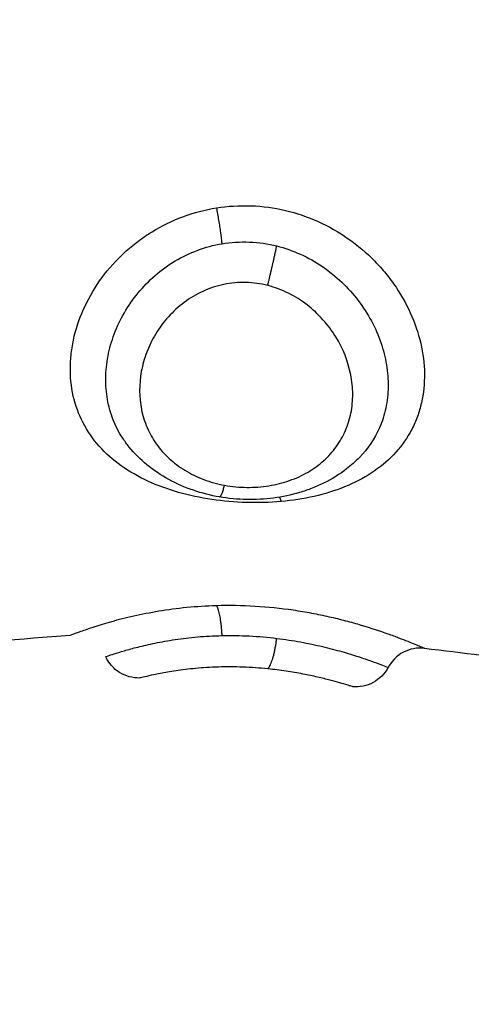
# Model space of a CAD drawing. Units: millimetres. Extents: x 1890.7 to 1908.5, y 7469.4 to 7485.4.
# Drawn here: x 1895.6 to 1895.6, y 7474.5 to 7474.5 of the extents above; entities that cross this region are included whole.
import ezdxf

# ---------------------------------------------------------------- set-up
doc = ezdxf.new("R2010")
doc.units = ezdxf.units.MM
doc.layers.add('DIASTASEIS', color=253, linetype='Continuous', lineweight=5)
doc.layers.add('Make2D$Visible$Curves', color=7, linetype='Continuous')
doc.layers.add('Make2D$Visible$Tangents', color=8, linetype='Continuous')
doc.dimstyles.new('STANDARD_ACAD', dxfattribs={"dimtxt": 0.18, "dimasz": 0.18, "dimexe": 0.18, "dimexo": 0.0625, "dimgap": 0.09, "dimtad": 0, "dimtih": 1, "dimtoh": 1, "dimdec": 4, "dimzin": 0, "dimdsep": 46, "dimtxsty": 'Standard', "dimcen": 0.09, "dimadec": 0, "dimazin": 0, "dimtfac": 1, "dimtdec": 4, "dimtofl": 0, "dimtmove": 0, "dimatfit": 3, "dimfxl": 1, "dimtolj": 1, "dimtzin": 0, "dimarcsym": 0})

# ---------------------------------------------------------------- blocks, each defined once
blk = doc.blocks.new('*D9')
at = {"layer": 'Defpoints', "color": 0}
for p in [(1890.780196, 7476.845369), (1890.780196, 7473.826407), (1900.638209, 7473.521572)]:
    blk.add_point(p, dxfattribs=at)
at = {"layer": 'DIASTASEIS', "color": 0, "lineweight": -2}
for p, q in [((1890.780196, 7473.888907), (1890.780196, 7477.025369)), ((1900.638209, 7473.584072), (1900.638209, 7477.025369)), ((1890.960196, 7476.845369), (1895.349203, 7476.845369)), ((1900.458209, 7476.845369), (1896.069203, 7476.845369))]:
    blk.add_line(p, q, dxfattribs=at)
at = {"layer": 'DIASTASEIS', "color": 0}
for points in [[(1890.960196, 7476.875369), (1890.960196, 7476.815369), (1890.780196, 7476.845369)], [(1900.458209, 7476.815369), (1900.458209, 7476.875369), (1900.638209, 7476.845369)]]:
    blk.add_solid(points, dxfattribs=at)
at = {"layer": 'DIASTASEIS', "color": 0, "insert": (1895.709203, 7476.845369), "char_height": 0.18, "attachment_point": 5}
blk.add_mtext('\\A1;9.85', dxfattribs=at)
blk = doc.blocks.new('*D10')
at = {"layer": 'Defpoints', "color": 0}
for p in [(1895.581863, 7476.126772), (1896.234761, 7469.389872), (1901.449664, 7469.389872)]:
    blk.add_point(p, dxfattribs=at)
at = {"layer": 'DIASTASEIS', "color": 0, "lineweight": -2}
for p, q in [((1895.644363, 7476.126772), (1901.629664, 7476.126772)), ((1901.449664, 7475.946772), (1901.449664, 7472.938322)), ((1901.449664, 7469.569872), (1901.449664, 7472.578322)), ((1896.297261, 7469.389872), (1901.629664, 7469.389872))]:
    blk.add_line(p, q, dxfattribs=at)
at = {"layer": 'DIASTASEIS', "color": 0}
for points in [[(1901.479664, 7475.946772), (1901.419664, 7475.946772), (1901.449664, 7476.126772)], [(1901.419664, 7469.569872), (1901.479664, 7469.569872), (1901.449664, 7469.389872)]]:
    blk.add_solid(points, dxfattribs=at)
at = {"layer": 'DIASTASEIS', "color": 0, "insert": (1901.449664, 7472.758322), "char_height": 0.18, "attachment_point": 5}
blk.add_mtext('\\A1;6.75', dxfattribs=at)
blk = doc.blocks.new('KATOPSH_S024D')
at = {"layer": 'Make2D$Visible$Curves', "lineweight": -3}
for points, knots in [([(1895.624211, 7474.493444), (1895.623964, 7474.493486), (1895.623726, 7474.493546), (1895.623493, 7474.493626), (1895.623257, 7474.493705), (1895.623029, 7474.493805), (1895.622816, 7474.493921), (1895.6226, 7474.49404), (1895.622397, 7474.494176), (1895.622211, 7474.49433), (1895.622034, 7474.494476), (1895.62187, 7474.49464), (1895.621727, 7474.494816)], [0, 0, 0, 0, 0.750639, 0.750639, 0.750639, 1.513409, 1.513409, 1.513409, 2.284806, 2.284806, 2.284806, 3.02321, 3.02321, 3.02321, 3.02321]), ([(1895.628048, 7474.494526), (1895.62794, 7474.494415), (1895.627823, 7474.494311), (1895.627699, 7474.494215), (1895.62751, 7474.494069), (1895.627303, 7474.49394), (1895.627084, 7474.493831), (1895.626977, 7474.493777), (1895.626866, 7474.493728), (1895.626753, 7474.493684), (1895.62664, 7474.49364), (1895.626523, 7474.493599), (1895.626406, 7474.493565), (1895.626175, 7474.493496), (1895.625933, 7474.493445), (1895.625689, 7474.493414), (1895.625447, 7474.493382), (1895.625195, 7474.493368), (1895.624949, 7474.493374), (1895.624702, 7474.493379), (1895.624454, 7474.493402), (1895.624211, 7474.493444)], [0.079917, 0.079917, 0.079917, 0.079917, 0.587271, 0.587271, 0.587271, 1.362624, 1.362624, 1.362624, 1.743482, 1.743482, 1.743482, 2.12433, 2.12433, 2.12433, 2.873339, 2.873339, 2.873339, 3.619675, 3.619675, 3.619675, 4.363757, 4.363757, 4.363757, 4.363757]), ([(1895.62011, 7474.489645), (1895.62011, 7474.489645), (1895.620135, 7474.489654), (1895.620235, 7474.489692), (1895.620309, 7474.48972), (1895.620502, 7474.489789), (1895.620623, 7474.489831), (1895.620909, 7474.489924), (1895.621071, 7474.489974), (1895.621433, 7474.490075), (1895.621634, 7474.490127), (1895.622069, 7474.490225), (1895.6223, 7474.490271), (1895.622786, 7474.490351), (1895.623043, 7474.490386), (1895.623575, 7474.490438), (1895.623846, 7474.490456), (1895.624122, 7474.490463)], [-6.747231, -6.747231, -6.747231, -6.747231, -5.903827, -5.903827, -5.060423, -5.060423, -4.217019, -4.217019, -3.373616, -3.373616, -2.530212, -2.530212, -1.686808, -1.686808, -0.843404, -0.843404, 0, 0, 0, 0]), ([(1895.621083, 7474.489057), (1895.621086, 7474.489058), (1895.621107, 7474.489065), (1895.621185, 7474.489092), (1895.621242, 7474.489111), (1895.621391, 7474.489158), (1895.621483, 7474.489187), (1895.621704, 7474.489251), (1895.621829, 7474.489285), (1895.622111, 7474.489356), (1895.622268, 7474.489393), (1895.622612, 7474.489463), (1895.622795, 7474.489496), (1895.623185, 7474.489554), (1895.623392, 7474.489579), (1895.623824, 7474.489617), (1895.624045, 7474.489629), (1895.624271, 7474.489634)], [-5.535965, -5.535965, -5.535965, -5.535965, -4.84397, -4.84397, -4.151974, -4.151974, -3.459978, -3.459978, -2.767983, -2.767983, -2.075987, -2.075987, -1.383991, -1.383991, -0.691996, -0.691996, 0, 0, 0, 0]), ([(1895.622012, 7474.488468), (1895.621819, 7474.488464), (1895.621629, 7474.488517), (1895.621465, 7474.488619), (1895.621297, 7474.488724), (1895.621164, 7474.488877), (1895.621083, 7474.489057)], [0.000095, 0.000095, 0.000095, 0.000095, 0.583366, 0.583366, 0.583366, 1.182358, 1.182358, 1.182358, 1.182358]), ([(1895.629836, 7474.489286), (1895.629637, 7474.489308), (1895.629435, 7474.48927), (1895.629257, 7474.489177), (1895.629079, 7474.489083), (1895.628934, 7474.488937), (1895.62884, 7474.488759)], [0.000567, 0.000567, 0.000567, 0.000567, 0.608075, 0.608075, 0.608075, 1.216181, 1.216181, 1.216181, 1.216181]), ([(1895.625531, 7474.488721), (1895.625312, 7474.488743), (1895.625084, 7474.488759), (1895.624626, 7474.488776), (1895.624401, 7474.488777), (1895.623959, 7474.488763), (1895.62375, 7474.48875), (1895.623359, 7474.488714), (1895.623176, 7474.488691), (1895.622851, 7474.488643), (1895.622706, 7474.488617), (1895.622455, 7474.488569), (1895.622351, 7474.488547), (1895.622182, 7474.488509), (1895.622118, 7474.488494), (1895.622033, 7474.488473), (1895.622012, 7474.488468), (1895.622012, 7474.488468)], [0, 0, 0, 0, 0.685963, 0.685963, 1.371926, 1.371926, 2.057889, 2.057889, 2.743852, 2.743852, 3.429815, 3.429815, 4.115778, 4.115778, 4.801741, 4.801741, 5.487704, 5.487704, 5.487704, 5.487704]), ([(1895.627866, 7474.48823), (1895.627866, 7474.48823), (1895.627853, 7474.488235), (1895.6278, 7474.488251), (1895.627759, 7474.488263), (1895.627654, 7474.488295), (1895.627589, 7474.488314), (1895.627432, 7474.488359), (1895.627341, 7474.488384), (1895.627137, 7474.488437), (1895.627024, 7474.488464), (1895.626774, 7474.488522), (1895.626637, 7474.488551), (1895.626349, 7474.488606), (1895.626197, 7474.488633), (1895.625873, 7474.488681), (1895.625703, 7474.488703), (1895.625531, 7474.488721)], [0, 0, 0, 0, 0.536332, 0.536332, 1.072664, 1.072664, 1.608996, 1.608996, 2.145328, 2.145328, 2.68166, 2.68166, 3.217993, 3.217993, 3.754325, 3.754325, 4.290657, 4.290657, 4.290657, 4.290657]), ([(1895.62884, 7474.488759), (1895.628746, 7474.488583), (1895.628602, 7474.488438), (1895.628425, 7474.488344), (1895.628254, 7474.488252), (1895.628059, 7474.488213), (1895.627866, 7474.48823)], [0.018051, 0.018051, 0.018051, 0.018051, 0.623163, 0.623163, 0.623163, 1.210123, 1.210123, 1.210123, 1.210123])]:
    blk.add_open_spline(points, degree=3, knots=knots, dxfattribs=at)
for points in [[(1895.628048, 7474.494526), (1895.628048, 7474.494526), (1895.628049, 7474.494526), (1895.628049, 7474.494526)], [(1895.616062, 7474.489179), (1895.617408, 7474.489412), (1895.618757, 7474.489562), (1895.62011, 7474.489645)], [(1895.629836, 7474.489286), (1895.631922, 7474.489049), (1895.634015, 7474.488738), (1895.636116, 7474.488403)]]:
    blk.add_open_spline(points, degree=3, dxfattribs=at)
blk.add_rational_spline([(1895.624122, 7474.490463), (1895.624237, 7474.490263), (1895.624271, 7474.489634)], [1, 0.84495792174, 1], degree=2, dxfattribs=at)
at = {"layer": 'Make2D$Visible$Tangents', "lineweight": -3}
for points, knots in [([(1895.625899, 7474.493319), (1895.625585, 7474.49329), (1895.625268, 7474.493281), (1895.624627, 7474.4933), (1895.624306, 7474.493328), (1895.623682, 7474.493421), (1895.623378, 7474.493485), (1895.622789, 7474.493653), (1895.622505, 7474.493756), (1895.621979, 7474.493999), (1895.62173, 7474.49414), (1895.621281, 7474.494461), (1895.621081, 7474.494639), (1895.62073, 7474.495033), (1895.620579, 7474.495251), (1895.620341, 7474.495712), (1895.620252, 7474.495957), (1895.620133, 7474.496478), (1895.620106, 7474.496747), (1895.620113, 7474.497159), (1895.620123, 7474.497298), (1895.62016, 7474.497578), (1895.620186, 7474.497721), (1895.620288, 7474.498143), (1895.620386, 7474.498419), (1895.620641, 7474.49896), (1895.620801, 7474.499226), (1895.621165, 7474.49972), (1895.621371, 7474.49995), (1895.621718, 7474.500269), (1895.62184, 7474.500371), (1895.622091, 7474.50056), (1895.622221, 7474.500648), (1895.622622, 7474.500894), (1895.622905, 7474.501033), (1895.623504, 7474.501256), (1895.62381, 7474.501336), (1895.624122, 7474.501386)], [0, 0, 0, 0, 0.955561, 0.955561, 1.911122, 1.911122, 2.866683, 2.866683, 3.822244, 3.822244, 4.777805, 4.777805, 5.733366, 5.733366, 6.688927, 6.688927, 7.644488, 7.644488, 8.600049, 8.600049, 9.077829, 9.077829, 9.55561, 9.55561, 10.511171, 10.511171, 11.466732, 11.466732, 12.422293, 12.422293, 12.900073, 12.900073, 13.377854, 13.377854, 14.333415, 14.333415, 15.288976, 15.288976, 15.288976, 15.288976]), ([(1895.624122, 7474.501386), (1895.624434, 7474.501436), (1895.624754, 7474.501456), (1895.625393, 7474.501433), (1895.625707, 7474.50139), (1895.626324, 7474.501244), (1895.626629, 7474.50114), (1895.627207, 7474.50088), (1895.627482, 7474.500723), (1895.628004, 7474.500358), (1895.628246, 7474.500153), (1895.628574, 7474.499817), (1895.628678, 7474.499701), (1895.628876, 7474.499459), (1895.628969, 7474.499332), (1895.629228, 7474.498947), (1895.629373, 7474.49868), (1895.629608, 7474.498129), (1895.629698, 7474.497843), (1895.629813, 7474.497283), (1895.62984, 7474.497004), (1895.629832, 7474.496453), (1895.629796, 7474.496187), (1895.629697, 7474.495809), (1895.629657, 7474.495686), (1895.629561, 7474.495446), (1895.629505, 7474.495328), (1895.629316, 7474.494992), (1895.629164, 7474.494788), (1895.628808, 7474.494415), (1895.628601, 7474.494246), (1895.628151, 7474.493952), (1895.627906, 7474.493826), (1895.627376, 7474.493612), (1895.627095, 7474.493526), (1895.626514, 7474.493394), (1895.626213, 7474.493347), (1895.625899, 7474.493319)], [0, 0, 0, 0, 0.953709, 0.953709, 1.907419, 1.907419, 2.861128, 2.861128, 3.814838, 3.814838, 4.768547, 4.768547, 5.245402, 5.245402, 5.722256, 5.722256, 6.675966, 6.675966, 7.629675, 7.629675, 8.583384, 8.583384, 9.537094, 9.537094, 10.013948, 10.013948, 10.490803, 10.490803, 11.444513, 11.444513, 12.398222, 12.398222, 13.351931, 13.351931, 14.305641, 14.305641, 15.25935, 15.25935, 15.25935, 15.25935]), ([(1895.624271, 7474.500401), (1895.624519, 7474.500443), (1895.624775, 7474.500459), (1895.625284, 7474.500438), (1895.625534, 7474.500401), (1895.625779, 7474.50034)], [0, 0, 0, 0, 0.762068, 0.762068, 1.524136, 1.524136, 1.524136, 1.524136]), ([(1895.621726, 7474.494816), (1895.621663, 7474.494894), (1895.621604, 7474.494975), (1895.621443, 7474.495221), (1895.621356, 7474.49539), (1895.621217, 7474.495744), (1895.621165, 7474.49593), (1895.621096, 7474.496315), (1895.621081, 7474.496511), (1895.621086, 7474.496909), (1895.621107, 7474.497112), (1895.621185, 7474.49752), (1895.621242, 7474.497721), (1895.621391, 7474.498118), (1895.621483, 7474.498315), (1895.621704, 7474.498696), (1895.621829, 7474.498877), (1895.622111, 7474.499219), (1895.622268, 7474.499381), (1895.622612, 7474.499679), (1895.622795, 7474.499812), (1895.623185, 7474.500044), (1895.623392, 7474.500143), (1895.623824, 7474.500304), (1895.624045, 7474.500363), (1895.624271, 7474.500401)], [-7.972102, -7.972102, -7.972102, -7.972102, -7.61196, -7.61196, -6.919964, -6.919964, -6.227967, -6.227967, -5.535971, -5.535971, -4.843975, -4.843975, -4.151978, -4.151978, -3.459982, -3.459982, -2.767985, -2.767985, -2.075989, -2.075989, -1.383993, -1.383993, -0.691996, -0.691996, 0, 0, 0, 0]), ([(1895.625779, 7474.50034), (1895.626002, 7474.500284), (1895.626223, 7474.500207), (1895.626643, 7474.500017), (1895.626842, 7474.499904), (1895.627222, 7474.499646), (1895.627403, 7474.4995), (1895.627731, 7474.499188), (1895.627881, 7474.499019), (1895.628154, 7474.49866), (1895.628275, 7474.498472), (1895.628482, 7474.498086), (1895.628568, 7474.497888), (1895.628708, 7474.497481), (1895.62876, 7474.497276), (1895.628827, 7474.496871), (1895.628842, 7474.49667), (1895.628836, 7474.49627), (1895.628814, 7474.496074), (1895.628735, 7474.4957), (1895.628678, 7474.495519), (1895.628469, 7474.495039), (1895.628285, 7474.494767), (1895.628049, 7474.494527)], [-11.087232, -11.087232, -11.087232, -11.087232, -10.39428, -10.39428, -9.701328, -9.701328, -9.008376, -9.008376, -8.315424, -8.315424, -7.622472, -7.622472, -6.92952, -6.92952, -6.236568, -6.236568, -5.543616, -5.543616, -4.850664, -4.850664, -4.157712, -4.157712, -2.939409, -2.939409, -2.939409, -2.939409]), ([(1895.625531, 7474.499254), (1895.625336, 7474.499303), (1895.625135, 7474.499332), (1895.624725, 7474.499342), (1895.624523, 7474.499324), (1895.624126, 7474.499241), (1895.623932, 7474.499177), (1895.623569, 7474.49901), (1895.623396, 7474.498907), (1895.623077, 7474.498669), (1895.622933, 7474.498536), (1895.622673, 7474.498247), (1895.622556, 7474.49809), (1895.622359, 7474.497765), (1895.622276, 7474.497596), (1895.622143, 7474.497248), (1895.622093, 7474.49707), (1895.621995, 7474.496539), (1895.621996, 7474.49618), (1895.622099, 7474.495675), (1895.622151, 7474.49551), (1895.622287, 7474.495193), (1895.622371, 7474.495043), (1895.622571, 7474.494761), (1895.622689, 7474.494626), (1895.622952, 7474.494383), (1895.623097, 7474.494274), (1895.623416, 7474.494079), (1895.623592, 7474.493993), (1895.623956, 7474.493856), (1895.624148, 7474.493803), (1895.624348, 7474.493766)], [0, 0, 0, 0, 0.611073, 0.611073, 1.222146, 1.222146, 1.833219, 1.833219, 2.444292, 2.444292, 3.055365, 3.055365, 3.666438, 3.666438, 4.277511, 4.277511, 4.888585, 4.888585, 6.110731, 6.110731, 6.721804, 6.721804, 7.332877, 7.332877, 7.94395, 7.94395, 8.555023, 8.555023, 9.166096, 9.166096, 9.777169, 9.777169, 9.777169, 9.777169]), ([(1895.624348, 7474.493766), (1895.624549, 7474.493729), (1895.624753, 7474.493709), (1895.625163, 7474.493704), (1895.625368, 7474.49372), (1895.62576, 7474.493783), (1895.625948, 7474.493831), (1895.626311, 7474.493958), (1895.626481, 7474.494036), (1895.626795, 7474.494219), (1895.62694, 7474.494325), (1895.627201, 7474.494559), (1895.627315, 7474.494686), (1895.627514, 7474.494961), (1895.627599, 7474.495111), (1895.627733, 7474.495421), (1895.627783, 7474.495582), (1895.62785, 7474.495919), (1895.627867, 7474.496094), (1895.627865, 7474.496445), (1895.627847, 7474.496623), (1895.62774, 7474.497162), (1895.627602, 7474.497516), (1895.627296, 7474.498012), (1895.62718, 7474.498168), (1895.626917, 7474.498462), (1895.626769, 7474.4986), (1895.626452, 7474.498844), (1895.626283, 7474.498952), (1895.62592, 7474.499132), (1895.625727, 7474.499204), (1895.625531, 7474.499254)], [0, 0, 0, 0, 0.61169, 0.61169, 1.223379, 1.223379, 1.835069, 1.835069, 2.446759, 2.446759, 3.058448, 3.058448, 3.670138, 3.670138, 4.281828, 4.281828, 4.893517, 4.893517, 5.505207, 5.505207, 6.116897, 6.116897, 7.340276, 7.340276, 7.951966, 7.951966, 8.563656, 8.563656, 9.175345, 9.175345, 9.787035, 9.787035, 9.787035, 9.787035]), ([(1895.624122, 7474.490463), (1895.62447, 7474.490474), (1895.62483, 7474.490468), (1895.625541, 7474.490425), (1895.625889, 7474.490388), (1895.626401, 7474.490313), (1895.626571, 7474.490285), (1895.626901, 7474.490223), (1895.627061, 7474.490189), (1895.627373, 7474.490119), (1895.627524, 7474.490081), (1895.627819, 7474.490004), (1895.627961, 7474.489964), (1895.628367, 7474.489843), (1895.62861, 7474.489762), (1895.628935, 7474.489647), (1895.629036, 7474.489609), (1895.629219, 7474.48954), (1895.629303, 7474.489507), (1895.629452, 7474.489447), (1895.629518, 7474.48942), (1895.629634, 7474.489373), (1895.629682, 7474.489352), (1895.629798, 7474.489303), (1895.629836, 7474.489286), (1895.629836, 7474.489286)], [0, 0, 0, 0, 1.065474, 1.065474, 2.130949, 2.130949, 2.663686, 2.663686, 3.196423, 3.196423, 3.72916, 3.72916, 4.261897, 4.261897, 5.327371, 5.327371, 5.860108, 5.860108, 6.392846, 6.392846, 6.925583, 6.925583, 7.45832, 7.45832, 8.523794, 8.523794, 8.523794, 8.523794]), ([(1895.624271, 7474.489634), (1895.624519, 7474.48964), (1895.624775, 7474.489636), (1895.625284, 7474.48961), (1895.625534, 7474.489588), (1895.625779, 7474.489558)], [0, 0, 0, 0, 0.76209, 0.76209, 1.524179, 1.524179, 1.524179, 1.524179]), ([(1895.625779, 7474.489558), (1895.626002, 7474.489531), (1895.626223, 7474.489497), (1895.626643, 7474.48942), (1895.626842, 7474.489378), (1895.627222, 7474.489288), (1895.627403, 7474.48924), (1895.627731, 7474.489146), (1895.627881, 7474.4891), (1895.628154, 7474.489011), (1895.628275, 7474.48897), (1895.628482, 7474.488896), (1895.628568, 7474.488864), (1895.628708, 7474.488811), (1895.62876, 7474.488791), (1895.628824, 7474.488765), (1895.62884, 7474.488759), (1895.62884, 7474.488759)], [-11.087193, -11.087193, -11.087193, -11.087193, -10.394243, -10.394243, -9.701294, -9.701294, -9.008344, -9.008344, -8.315395, -8.315395, -7.622445, -7.622445, -6.929496, -6.929496, -6.236546, -6.236546, -5.60096, -5.60096, -5.60096, -5.60096])]:
    blk.add_open_spline(points, degree=3, knots=knots, dxfattribs=at)
for points, weights in [([(1895.624122, 7474.501386), (1895.624237, 7474.500776), (1895.624271, 7474.500401)], [1, 0.844957936281, 1]), ([(1895.625531, 7474.499254), (1895.625692, 7474.499913), (1895.625779, 7474.50034)], [1, 0.812794072236, 1]), ([(1895.624211, 7474.493444), (1895.624259, 7474.493436), (1895.624348, 7474.493766)], [0.999998980672, 0.910936774465, 1]), ([(1895.625854, 7474.493438), (1895.625877, 7474.493387), (1895.625899, 7474.493319)], [0.97247104401, 0.98083855768, 1]), ([(1895.625531, 7474.488721), (1895.625692, 7474.488852), (1895.625779, 7474.489558)], [1, 0.812794169956, 1])]:
    blk.add_rational_spline(points, weights, degree=2, dxfattribs=at)

msp = doc.modelspace()

# ---------------------------------------------------------------- block references
at = {"color": 3}
msp.add_blockref('KATOPSH_S024D', (0, 0), dxfattribs=at)

# ---------------------------------------------------------------- dimensions: what is measured, and where the dimension line sits
at = {"layer": 'DIASTASEIS'}
dim = msp.add_linear_dim(base=(1890.780196, 7476.845369), p1=(1900.638209, 7473.521572), p2=(1890.780196, 7473.826407), text='9.85', dimstyle='STANDARD_ACAD', override={"dimdec": 2, "dimtmove": 2}, dxfattribs=at)
dim.commit()
dim.dimension.update_dxf_attribs({"geometry": '*D9', "text_midpoint": (1895.709203, 7476.845369)})
dim = msp.add_linear_dim(base=(1901.449664, 7469.389872), p1=(1895.581863, 7476.126772), p2=(1896.234761, 7469.389872), angle=90, text='6.75', dimstyle='STANDARD_ACAD', override={"dimdec": 2, "dimtmove": 2}, dxfattribs=at)
dim.commit()
dim.dimension.update_dxf_attribs({"geometry": '*D10', "text_midpoint": (1901.449664, 7472.758322)})

doc.saveas('drawing.dxf')
